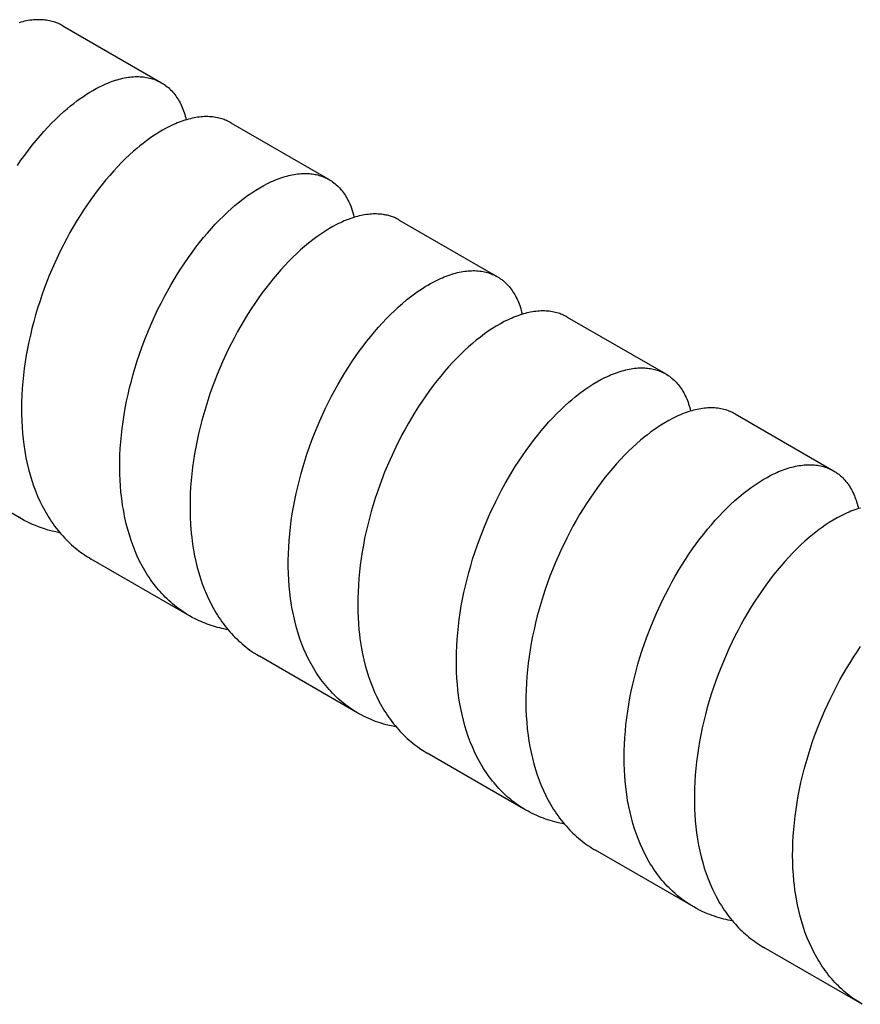
# Model space of a CAD drawing. Units: millimetres. Extents: x 1394 to 2271, y -795 to -495.
# Drawn here: x 2128 to 2158, y -715 to -680 of the extents above; entities that cross this region are included whole.
import ezdxf

# ---------------------------------------------------------------- set-up
doc = ezdxf.new("R2010")
doc.units = ezdxf.units.MM
doc.header["$LTSCALE"] = 100
doc.layers.add('GIP_Visible', color=7, linetype='Continuous')

# ---------------------------------------------------------------- blocks, each defined once
blk = doc.blocks.new('VECO-Isolink-FP-D16-220-M8_Iso_2')
at = {"layer": 'GIP_Visible'}
for points in [[(85.903, 114.809), (85.858, 114.834), (85.812, 114.857), (85.766, 114.879), (85.719, 114.899), (85.671, 114.918), (85.622, 114.936), (85.572, 114.952), (85.522, 114.966), (85.471, 114.979), (85.419, 114.99), (85.367, 115), (85.314, 115.009), (85.26, 115.015), (85.205, 115.021), (85.15, 115.024), (85.094, 115.027), (85.034, 115.027), (84.973, 115.026), (84.912, 115.023), (84.85, 115.019), (84.788, 115.013), (84.725, 115.005), (84.661, 114.995), (84.597, 114.983), (84.532, 114.97), (84.467, 114.955), (84.401, 114.939), (84.335, 114.92)], [(85.903, 114.809), (89.427, 112.774)], [(84.426, 97.186), (84.314, 97.253)], [(84.275, 109.818), (84.405, 110.006), (84.538, 110.19), (84.672, 110.368), (84.808, 110.543), (84.946, 110.712), (85.085, 110.876), (85.226, 111.034), (85.367, 111.187), (85.509, 111.335), (85.652, 111.477), (85.796, 111.613), (85.94, 111.744), (86.059, 111.846), (86.177, 111.945), (86.292, 112.036), (86.407, 112.123), (86.522, 112.207), (86.636, 112.286), (86.75, 112.361), (86.863, 112.432), (86.976, 112.499), (87.089, 112.562), (87.23, 112.635), (87.3, 112.669), (87.369, 112.702), (87.438, 112.732), (87.507, 112.761), (87.576, 112.789), (87.644, 112.814), (87.711, 112.838), (87.778, 112.86), (87.845, 112.881), (87.911, 112.899), (87.977, 112.916), (88.043, 112.932), (88.107, 112.945), (88.172, 112.957), (88.235, 112.967), (88.298, 112.976), (88.361, 112.982), (88.422, 112.987), (88.484, 112.991), (88.544, 112.992), (88.604, 112.992), (88.663, 112.99), (88.721, 112.986), (88.779, 112.981), (88.836, 112.974), (88.892, 112.965), (88.947, 112.955), (89.002, 112.943), (89.056, 112.929), (89.109, 112.913), (89.15, 112.9), (89.192, 112.885), (89.232, 112.869), (89.272, 112.852), (89.312, 112.834), (89.351, 112.815), (89.389, 112.795), (89.427, 112.774)], [(89.427, 112.774), (89.464, 112.752), (89.5, 112.729), (89.545, 112.699), (89.588, 112.667), (89.631, 112.633), (89.673, 112.598), (89.714, 112.561), (89.753, 112.523), (89.792, 112.483), (89.83, 112.442), (89.866, 112.399), (89.902, 112.354), (89.936, 112.308), (89.969, 112.261), (90.001, 112.212), (90.032, 112.162), (90.062, 112.11), (90.091, 112.056), (90.118, 112.002), (90.145, 111.946), (90.17, 111.888), (90.194, 111.829), (90.217, 111.769), (90.238, 111.707), (90.259, 111.644), (90.278, 111.58), (90.295, 111.516), (90.311, 111.451)], [(91.903, 111.345), (91.865, 111.366), (91.827, 111.386), (91.789, 111.404), (91.75, 111.422), (91.71, 111.439), (91.67, 111.455), (91.629, 111.469), (91.587, 111.483), (91.535, 111.498), (91.481, 111.512), (91.427, 111.525), (91.372, 111.535), (91.316, 111.544), (91.259, 111.551), (91.202, 111.556), (91.143, 111.56), (91.084, 111.562), (91.025, 111.563), (90.965, 111.561), (90.904, 111.558), (90.842, 111.553), (90.78, 111.547), (90.717, 111.538), (90.654, 111.528), (90.59, 111.517), (90.525, 111.503), (90.46, 111.488), (90.395, 111.471), (90.329, 111.453), (90.262, 111.433), (90.195, 111.411), (90.128, 111.387), (90.06, 111.362), (89.992, 111.335), (89.923, 111.306), (89.854, 111.276), (89.785, 111.244), (89.716, 111.21), (89.575, 111.137), (89.462, 111.074), (89.347, 111.007), (89.233, 110.935), (89.118, 110.859), (89.002, 110.779), (88.887, 110.695), (88.771, 110.607), (88.655, 110.514), (88.543, 110.421), (88.431, 110.325), (88.287, 110.195), (88.144, 110.06), (88.002, 109.919), (87.86, 109.773), (87.719, 109.621), (87.579, 109.463), (87.44, 109.3), (87.303, 109.132), (87.167, 108.959), (87.033, 108.782), (86.901, 108.599), (86.771, 108.412), (86.643, 108.221), (86.517, 108.026), (86.394, 107.827), (86.273, 107.623), (86.155, 107.416), (86.04, 107.205), (85.818, 106.773), (85.61, 106.331), (85.416, 105.879), (85.237, 105.417), (85.153, 105.183), (85.073, 104.948), (84.998, 104.711), (84.927, 104.474), (84.86, 104.235), (84.797, 103.995), (84.739, 103.755), (84.686, 103.515), (84.638, 103.275), (84.594, 103.035), (84.555, 102.795), (84.521, 102.556), (84.492, 102.317), (84.468, 102.079), (84.449, 101.842), (84.435, 101.607), (84.426, 101.373), (84.422, 101.141), (84.424, 100.911), (84.431, 100.683), (84.443, 100.457), (84.46, 100.234), (84.48, 100.039), (84.504, 99.847), (84.54, 99.607), (84.582, 99.371), (84.626, 99.163), (84.675, 98.959), (84.73, 98.758), (84.789, 98.562), (84.854, 98.37), (84.924, 98.183), (84.999, 98), (85.079, 97.821), (85.164, 97.648), (85.208, 97.563), (85.254, 97.479), (85.3, 97.397), (85.348, 97.315), (85.398, 97.236), (85.448, 97.157), (85.5, 97.08), (85.553, 97.004), (85.607, 96.929), (85.662, 96.856), (85.719, 96.784), (85.776, 96.714), (85.835, 96.645), (85.895, 96.577), (85.956, 96.511), (86.018, 96.447), (86.081, 96.384), (86.145, 96.322), (86.211, 96.262), (86.277, 96.203), (86.344, 96.146), (86.413, 96.09), (86.473, 96.044), (86.534, 95.998), (86.595, 95.954), (86.658, 95.911), (86.721, 95.869), (86.784, 95.828), (86.849, 95.788), (86.914, 95.75)], [(91.903, 111.345), (95.423, 109.312)], [(90.426, 93.722), (90.326, 93.782), (90.227, 93.845), (90.13, 93.91), (90.035, 93.978), (89.964, 94.032), (89.894, 94.087), (89.826, 94.144), (89.758, 94.203), (89.691, 94.262), (89.626, 94.324), (89.561, 94.387), (89.498, 94.452), (89.436, 94.518), (89.375, 94.585), (89.315, 94.654), (89.257, 94.724), (89.199, 94.796), (89.143, 94.869), (89.088, 94.944), (89.034, 95.02), (88.982, 95.097), (88.93, 95.176), (88.88, 95.256), (88.831, 95.338), (88.783, 95.421), (88.737, 95.505), (88.691, 95.59), (88.647, 95.677), (88.563, 95.854), (88.484, 96.036), (88.411, 96.223), (88.342, 96.413), (88.279, 96.609), (88.221, 96.808), (88.168, 97.012), (88.121, 97.219), (88.091, 97.367), (88.064, 97.516), (88.039, 97.666), (88.017, 97.818), (87.996, 97.987), (87.978, 98.157), (87.961, 98.363), (87.948, 98.571), (87.94, 98.782), (87.936, 98.994), (87.937, 99.227), (87.944, 99.462), (87.955, 99.699), (87.972, 99.937), (87.994, 100.177), (88.021, 100.417), (88.054, 100.658), (88.091, 100.901), (88.133, 101.143), (88.18, 101.386), (88.232, 101.628), (88.289, 101.87), (88.35, 102.112), (88.416, 102.353), (88.486, 102.593), (88.561, 102.832), (88.64, 103.07), (88.723, 103.306), (88.81, 103.54), (88.901, 103.773), (88.996, 104.003), (89.094, 104.231), (89.302, 104.678), (89.411, 104.898), (89.524, 105.115), (89.639, 105.328), (89.757, 105.537), (89.878, 105.743), (90.002, 105.945), (90.128, 106.143), (90.257, 106.337), (90.388, 106.527), (90.521, 106.711), (90.655, 106.891), (90.792, 107.066), (90.93, 107.236), (91.069, 107.401), (91.21, 107.561), (91.352, 107.715), (91.495, 107.864), (91.639, 108.007), (91.783, 108.144), (91.928, 108.275), (92.05, 108.382), (92.173, 108.483), (92.34, 108.615), (92.508, 108.739), (92.652, 108.839), (92.796, 108.932), (92.939, 109.019), (93.081, 109.099), (93.223, 109.173), (93.293, 109.207), (93.363, 109.24), (93.433, 109.271), (93.502, 109.3), (93.571, 109.327), (93.639, 109.353), (93.707, 109.377), (93.775, 109.399), (93.842, 109.42), (93.908, 109.438), (93.975, 109.455), (94.04, 109.471), (94.105, 109.484), (94.17, 109.496), (94.233, 109.506), (94.297, 109.515), (94.359, 109.521), (94.421, 109.526), (94.482, 109.529), (94.543, 109.531), (94.603, 109.53), (94.662, 109.528), (94.714, 109.525), (94.766, 109.52), (94.817, 109.514), (94.868, 109.507), (94.918, 109.498), (94.967, 109.488), (95.016, 109.476), (95.064, 109.464), (95.111, 109.449), (95.158, 109.434), (95.204, 109.417), (95.249, 109.399), (95.293, 109.379), (95.337, 109.358), (95.38, 109.336), (95.423, 109.312)], [(95.423, 109.312), (95.463, 109.288), (95.502, 109.263), (95.525, 109.248), (95.547, 109.232), (95.591, 109.2), (95.634, 109.166), (95.676, 109.13), (95.717, 109.093), (95.756, 109.054), (95.795, 109.014), (95.832, 108.972), (95.869, 108.929), (95.904, 108.884), (95.939, 108.837), (95.972, 108.789), (96.004, 108.74), (96.035, 108.689), (96.065, 108.636), (96.093, 108.582), (96.128, 108.512), (96.16, 108.44), (96.191, 108.366), (96.219, 108.289), (96.246, 108.211), (96.271, 108.13), (96.293, 108.047), (96.314, 107.962)], [(97.928, 107.866), (97.895, 107.885), (97.861, 107.902), (97.827, 107.919), (97.793, 107.935), (97.758, 107.951), (97.723, 107.965), (97.687, 107.979), (97.651, 107.992), (97.615, 108.004), (97.578, 108.015), (97.54, 108.025), (97.503, 108.035), (97.464, 108.043), (97.426, 108.051), (97.387, 108.058), (97.347, 108.064), (97.291, 108.071), (97.234, 108.077), (97.177, 108.081), (97.118, 108.083), (97.059, 108.084), (96.999, 108.083), (96.939, 108.08), (96.878, 108.075), (96.816, 108.069), (96.754, 108.061), (96.691, 108.052), (96.627, 108.04), (96.563, 108.027), (96.499, 108.013), (96.433, 107.996), (96.368, 107.978), (96.302, 107.958), (96.235, 107.937), (96.168, 107.913), (96.1, 107.889), (96.033, 107.862), (95.964, 107.834), (95.896, 107.804), (95.827, 107.772), (95.757, 107.739), (95.688, 107.704), (95.548, 107.63), (95.407, 107.548), (95.266, 107.461), (95.124, 107.367), (94.981, 107.266), (94.838, 107.16), (94.68, 107.035), (94.54, 106.919), (94.401, 106.796), (94.261, 106.668), (94.122, 106.535), (93.98, 106.393), (93.84, 106.245), (93.7, 106.092), (93.561, 105.934), (93.424, 105.77), (93.287, 105.602), (93.153, 105.428), (93.02, 105.25), (92.889, 105.067), (92.759, 104.879), (92.633, 104.688), (92.508, 104.492), (92.386, 104.292), (92.266, 104.089), (92.15, 103.882), (92.035, 103.671), (91.817, 103.24), (91.611, 102.798), (91.419, 102.346), (91.242, 101.885), (91.16, 101.652), (91.081, 101.417), (91.007, 101.181), (90.937, 100.944), (90.871, 100.706), (90.81, 100.467), (90.753, 100.228), (90.701, 99.988), (90.653, 99.749), (90.61, 99.509), (90.572, 99.27), (90.539, 99.032), (90.511, 98.794), (90.488, 98.557), (90.47, 98.321), (90.457, 98.087), (90.448, 97.805), (90.447, 97.527), (90.453, 97.251), (90.467, 96.979)], [(97.928, 107.866), (101.437, 105.84)], [(96.451, 90.244), (96.355, 90.301), (96.261, 90.36), (96.168, 90.423), (96.077, 90.488), (96.006, 90.541), (95.936, 90.595), (95.867, 90.652), (95.8, 90.709), (95.733, 90.769), (95.668, 90.829), (95.603, 90.892), (95.54, 90.955), (95.478, 91.021), (95.417, 91.087), (95.357, 91.156), (95.298, 91.225), (95.241, 91.297), (95.184, 91.369), (95.129, 91.443), (95.075, 91.519), (95.022, 91.595), (94.97, 91.674), (94.92, 91.753), (94.871, 91.834), (94.823, 91.916), (94.776, 91.999), (94.731, 92.084), (94.687, 92.17), (94.602, 92.345), (94.522, 92.525), (94.448, 92.71), (94.379, 92.9), (94.314, 93.094), (94.256, 93.292), (94.202, 93.495), (94.154, 93.701), (94.121, 93.858), (94.091, 94.017), (94.065, 94.178), (94.041, 94.341), (94.014, 94.56), (93.993, 94.782), (93.977, 95.007), (93.966, 95.235), (93.96, 95.465), (93.96, 95.697), (93.965, 95.932), (93.976, 96.168), (93.991, 96.405), (94.012, 96.644), (94.038, 96.883), (94.068, 97.124), (94.104, 97.365), (94.145, 97.606), (94.19, 97.848), (94.241, 98.089), (94.296, 98.33), (94.356, 98.572), (94.42, 98.812), (94.489, 99.052), (94.562, 99.291), (94.639, 99.528), (94.721, 99.764), (94.807, 99.999), (94.897, 100.232), (95.088, 100.69), (95.293, 101.139), (95.511, 101.575), (95.625, 101.789), (95.742, 101.999), (95.862, 102.206), (95.985, 102.409), (96.11, 102.608), (96.238, 102.803), (96.367, 102.993), (96.499, 103.179), (96.633, 103.36), (96.769, 103.537), (96.906, 103.708), (97.045, 103.875), (97.185, 104.036), (97.326, 104.192), (97.468, 104.342), (97.611, 104.486), (97.754, 104.625), (97.898, 104.758), (98.045, 104.886), (98.191, 105.009), (98.334, 105.122), (98.477, 105.229), (98.571, 105.296), (98.664, 105.36), (98.761, 105.424), (98.858, 105.485), (98.954, 105.543), (99.049, 105.598), (99.191, 105.674), (99.261, 105.709), (99.331, 105.743), (99.401, 105.775), (99.47, 105.805), (99.539, 105.834), (99.608, 105.861), (99.676, 105.886), (99.744, 105.91), (99.811, 105.931), (99.878, 105.951), (99.944, 105.97), (100.01, 105.986), (100.075, 106.001), (100.14, 106.014), (100.204, 106.026), (100.267, 106.035), (100.33, 106.043), (100.392, 106.049), (100.454, 106.054), (100.515, 106.056), (100.575, 106.057), (100.635, 106.057), (100.694, 106.054), (100.752, 106.05), (100.81, 106.044), (100.867, 106.036), (100.923, 106.027), (100.978, 106.016), (101.032, 106.003), (101.086, 105.989), (101.132, 105.975), (101.178, 105.959), (101.223, 105.943), (101.267, 105.925), (101.311, 105.905), (101.354, 105.885), (101.396, 105.863), (101.437, 105.84)], [(101.437, 105.84), (101.464, 105.824), (101.489, 105.808), (101.515, 105.792), (101.54, 105.775), (101.565, 105.757), (101.59, 105.739), (101.614, 105.721), (101.638, 105.702), (101.662, 105.682), (101.685, 105.662), (101.708, 105.642), (101.731, 105.621), (101.753, 105.599), (101.775, 105.577), (101.797, 105.554), (101.819, 105.531), (101.856, 105.489), (101.892, 105.445), (101.927, 105.4), (101.961, 105.353), (101.993, 105.305), (102.025, 105.255), (102.056, 105.204), (102.085, 105.151), (102.113, 105.097), (102.14, 105.042), (102.166, 104.985), (102.191, 104.926), (102.214, 104.867), (102.236, 104.806), (102.257, 104.743), (102.277, 104.679), (102.302, 104.59), (102.325, 104.498)], [(103.934, 104.399), (103.89, 104.423), (103.846, 104.445), (103.802, 104.467), (103.756, 104.487), (103.71, 104.505), (103.663, 104.522), (103.615, 104.538), (103.566, 104.552), (103.513, 104.566), (103.459, 104.578), (103.404, 104.589), (103.349, 104.598), (103.292, 104.605), (103.235, 104.61), (103.177, 104.614), (103.119, 104.616), (103.059, 104.617), (102.999, 104.616), (102.938, 104.613), (102.877, 104.608), (102.815, 104.602), (102.752, 104.594), (102.689, 104.584), (102.625, 104.572), (102.561, 104.559), (102.496, 104.544), (102.43, 104.528), (102.364, 104.509), (102.298, 104.489), (102.231, 104.468), (102.164, 104.444), (102.096, 104.419), (102.028, 104.393), (101.96, 104.364), (101.891, 104.334), (101.822, 104.302), (101.683, 104.234), (101.543, 104.159), (101.394, 104.072), (101.243, 103.978), (101.109, 103.889), (100.974, 103.794), (100.828, 103.685), (100.683, 103.57), (100.541, 103.452), (100.4, 103.328), (100.257, 103.197), (100.114, 103.06), (99.972, 102.917), (99.831, 102.769), (99.69, 102.615), (99.551, 102.455), (99.413, 102.291), (99.276, 102.122), (99.142, 101.947), (99.008, 101.768), (98.877, 101.584), (98.748, 101.396), (98.62, 101.203), (98.496, 101.007), (98.373, 100.806), (98.254, 100.602), (98.137, 100.394), (98.023, 100.183), (97.804, 99.751), (97.598, 99.306), (97.406, 98.852), (97.23, 98.39), (97.147, 98.156), (97.069, 97.92), (96.995, 97.683), (96.926, 97.446), (96.86, 97.208), (96.8, 96.969), (96.743, 96.729), (96.691, 96.489), (96.644, 96.249), (96.602, 96.009), (96.565, 95.769), (96.532, 95.529), (96.505, 95.291), (96.482, 95.053), (96.465, 94.817), (96.453, 94.582), (96.446, 94.349), (96.444, 94.118), (96.447, 93.888), (96.455, 93.661), (96.469, 93.436), (96.488, 93.214), (96.505, 93.06), (96.524, 92.907), (96.567, 92.628), (96.591, 92.491), (96.618, 92.355), (96.664, 92.148), (96.714, 91.946), (96.77, 91.747), (96.832, 91.553), (96.898, 91.362), (96.97, 91.176), (97.046, 90.995), (97.128, 90.818), (97.215, 90.646), (97.26, 90.562), (97.307, 90.479), (97.355, 90.397), (97.403, 90.317), (97.454, 90.238), (97.505, 90.16), (97.558, 90.084), (97.611, 90.009), (97.666, 89.936), (97.722, 89.863), (97.78, 89.793), (97.838, 89.723), (97.898, 89.655), (97.958, 89.589), (98.02, 89.524), (98.083, 89.46), (98.147, 89.398), (98.212, 89.338), (98.278, 89.279), (98.345, 89.222), (98.414, 89.166), (98.483, 89.111), (98.591, 89.031), (98.702, 88.954), (98.815, 88.881), (98.931, 88.812)], [(103.934, 104.399), (107.458, 102.364)], [(102.457, 86.776), (102.387, 86.818), (102.317, 86.861), (102.248, 86.905), (102.18, 86.951), (102.113, 86.998), (102.047, 87.047), (101.981, 87.097), (101.917, 87.148), (101.853, 87.201), (101.791, 87.255), (101.729, 87.311), (101.668, 87.367), (101.608, 87.426), (101.549, 87.485), (101.491, 87.546), (101.434, 87.608), (101.375, 87.676), (101.316, 87.745), (101.259, 87.815), (101.202, 87.887), (101.147, 87.96), (101.093, 88.035), (101.041, 88.111), (100.989, 88.188), (100.939, 88.267), (100.89, 88.347), (100.842, 88.428), (100.795, 88.511), (100.75, 88.595), (100.705, 88.68), (100.621, 88.854), (100.541, 89.033), (100.466, 89.216), (100.397, 89.404), (100.333, 89.596), (100.274, 89.792), (100.22, 89.992), (100.171, 90.196), (100.128, 90.404), (100.086, 90.635), (100.051, 90.871), (100.027, 91.068), (100.007, 91.268), (99.99, 91.491), (99.978, 91.717), (99.972, 91.944), (99.971, 92.174), (99.975, 92.407), (99.984, 92.641), (99.998, 92.877), (100.018, 93.114), (100.042, 93.352), (100.072, 93.591), (100.106, 93.831), (100.146, 94.071), (100.19, 94.311), (100.239, 94.55), (100.292, 94.79), (100.35, 95.029), (100.413, 95.269), (100.481, 95.508), (100.552, 95.746), (100.628, 95.982), (100.708, 96.218), (100.792, 96.451), (100.972, 96.913), (101.167, 97.365), (101.376, 97.808), (101.598, 98.238), (101.713, 98.448), (101.831, 98.655), (101.952, 98.857), (102.076, 99.056), (102.201, 99.251), (102.329, 99.442), (102.46, 99.629), (102.593, 99.812), (102.728, 99.99), (102.864, 100.163), (103.001, 100.33), (103.14, 100.493), (103.28, 100.65), (103.421, 100.801), (103.563, 100.948), (103.706, 101.088), (103.849, 101.223), (103.993, 101.352), (104.101, 101.445), (104.209, 101.534), (104.388, 101.675), (104.567, 101.806), (104.711, 101.905), (104.853, 101.997), (104.996, 102.082), (105.137, 102.161), (105.277, 102.233), (105.347, 102.266), (105.416, 102.298), (105.485, 102.329), (105.553, 102.357), (105.622, 102.384), (105.69, 102.409), (105.757, 102.433), (105.824, 102.454), (105.891, 102.474), (105.957, 102.493), (106.022, 102.509), (106.087, 102.524), (106.152, 102.537), (106.215, 102.549), (106.279, 102.559), (106.342, 102.567), (106.404, 102.573), (106.465, 102.578), (106.526, 102.581), (106.586, 102.582), (106.646, 102.581), (106.705, 102.579), (106.757, 102.576), (106.808, 102.571), (106.859, 102.565), (106.909, 102.557), (106.958, 102.548), (107.007, 102.538), (107.055, 102.527), (107.103, 102.514), (107.15, 102.5), (107.196, 102.484), (107.241, 102.467), (107.286, 102.449), (107.33, 102.43), (107.374, 102.409), (107.416, 102.387), (107.458, 102.364)], [(107.458, 102.364), (107.498, 102.34), (107.538, 102.314), (107.583, 102.284), (107.626, 102.252), (107.669, 102.218), (107.71, 102.182), (107.751, 102.145), (107.79, 102.107), (107.829, 102.067), (107.866, 102.025), (107.902, 101.982), (107.938, 101.938), (107.972, 101.892), (108.005, 101.844), (108.037, 101.795), (108.068, 101.744), (108.097, 101.692), (108.126, 101.639), (108.153, 101.584), (108.179, 101.528), (108.204, 101.47), (108.228, 101.411), (108.251, 101.351), (108.272, 101.289), (108.292, 101.226), (108.311, 101.161), (108.328, 101.1), (108.343, 101.038)], [(109.934, 100.934), (109.905, 100.951), (109.876, 100.966), (109.846, 100.981), (109.816, 100.996), (109.786, 101.01), (109.755, 101.023), (109.724, 101.035), (109.693, 101.047), (109.641, 101.065), (109.589, 101.082), (109.535, 101.096), (109.481, 101.109), (109.426, 101.12), (109.371, 101.13), (109.314, 101.138), (109.257, 101.144), (109.199, 101.149), (109.14, 101.151), (109.081, 101.152), (109.021, 101.152), (108.96, 101.149), (108.898, 101.145), (108.836, 101.139), (108.774, 101.132), (108.71, 101.122), (108.646, 101.111), (108.582, 101.099), (108.517, 101.084), (108.451, 101.068), (108.385, 101.05), (108.319, 101.03), (108.252, 101.009), (108.184, 100.986), (108.117, 100.961), (108.048, 100.935), (107.98, 100.906), (107.911, 100.877), (107.841, 100.845), (107.772, 100.812), (107.702, 100.777), (107.561, 100.702), (107.42, 100.621), (107.277, 100.533), (107.134, 100.439), (107.022, 100.361), (106.91, 100.279), (106.798, 100.193), (106.686, 100.104), (106.558, 99.997), (106.413, 99.871), (106.27, 99.74), (106.126, 99.602), (105.983, 99.459), (105.841, 99.309), (105.7, 99.154), (105.559, 98.994), (105.42, 98.828), (105.283, 98.658), (105.148, 98.483), (105.014, 98.303), (104.882, 98.118), (104.753, 97.929), (104.625, 97.736), (104.5, 97.538), (104.377, 97.336), (104.257, 97.13), (104.139, 96.921), (104.025, 96.708), (103.914, 96.492), (103.701, 96.051), (103.501, 95.598), (103.407, 95.368), (103.316, 95.136), (103.23, 94.902), (103.148, 94.666), (103.07, 94.43), (102.996, 94.192), (102.927, 93.953), (102.862, 93.714), (102.801, 93.472), (102.745, 93.231), (102.694, 92.989), (102.647, 92.747), (102.605, 92.505), (102.568, 92.264), (102.537, 92.023), (102.51, 91.783), (102.488, 91.545), (102.472, 91.308), (102.461, 91.072), (102.455, 90.838), (102.454, 90.606), (102.458, 90.375), (102.468, 90.147), (102.483, 89.921), (102.506, 89.677), (102.535, 89.437), (102.564, 89.241), (102.597, 89.048), (102.639, 88.837), (102.686, 88.631), (102.739, 88.428), (102.796, 88.229), (102.86, 88.034), (102.928, 87.843), (103.001, 87.657), (103.08, 87.475), (103.164, 87.299), (103.208, 87.212), (103.253, 87.127), (103.299, 87.043), (103.347, 86.96), (103.396, 86.879), (103.446, 86.799), (103.497, 86.72), (103.55, 86.643), (103.603, 86.567), (103.658, 86.492), (103.714, 86.419), (103.771, 86.347), (103.83, 86.277), (103.889, 86.208), (103.95, 86.141), (104.012, 86.075), (104.074, 86.01), (104.139, 85.948), (104.204, 85.886), (104.27, 85.826), (104.337, 85.768), (104.406, 85.711), (104.47, 85.66), (104.535, 85.61), (104.602, 85.561), (104.669, 85.514), (104.737, 85.468), (104.805, 85.424), (104.875, 85.381), (104.945, 85.339)], [(109.934, 100.934), (113.454, 98.902)], [(84.426, 97.186), (80.899, 99.222)], [(106.004, 87.806), (105.989, 88.006), (105.977, 88.208), (105.97, 88.436), (105.967, 88.665), (105.97, 88.896), (105.978, 89.129), (105.991, 89.363), (106.01, 89.599), (106.033, 89.836), (106.061, 90.074), (106.094, 90.313), (106.132, 90.552), (106.175, 90.792), (106.223, 91.031), (106.275, 91.271), (106.332, 91.51), (106.394, 91.749), (106.459, 91.987), (106.53, 92.224), (106.604, 92.46), (106.683, 92.694), (106.765, 92.927), (106.942, 93.388), (107.134, 93.84), (107.341, 94.283), (107.56, 94.713), (107.674, 94.924), (107.791, 95.131), (107.91, 95.334), (108.033, 95.534), (108.157, 95.73), (108.284, 95.921), (108.413, 96.108), (108.545, 96.291), (108.677, 96.469), (108.812, 96.642), (108.948, 96.811), (109.086, 96.974), (109.225, 97.133), (109.365, 97.286), (109.507, 97.434), (109.649, 97.576), (109.787, 97.709), (109.926, 97.836), (110.065, 97.957), (110.22, 98.086), (110.364, 98.199), (110.507, 98.305), (110.65, 98.406), (110.792, 98.5), (110.934, 98.587), (111.075, 98.668), (111.215, 98.743), (111.284, 98.777), (111.353, 98.811), (111.422, 98.842), (111.491, 98.872), (111.559, 98.9), (111.627, 98.926), (111.694, 98.951), (111.761, 98.974), (111.828, 98.996), (111.894, 99.015), (111.959, 99.033), (112.025, 99.05), (112.089, 99.064), (112.153, 99.077), (112.217, 99.088), (112.28, 99.098), (112.342, 99.106), (112.404, 99.112), (112.465, 99.117), (112.526, 99.119), (112.586, 99.12), (112.645, 99.12), (112.704, 99.117), (112.762, 99.113), (112.819, 99.108), (112.875, 99.1), (112.931, 99.091), (112.985, 99.08), (113.039, 99.068), (113.093, 99.054), (113.145, 99.038), (113.197, 99.021), (113.248, 99.002), (113.298, 98.981), (113.338, 98.963), (113.377, 98.944), (113.416, 98.923), (113.454, 98.902)], [(113.454, 98.902), (113.481, 98.886), (113.508, 98.869), (113.535, 98.852), (113.561, 98.834), (113.587, 98.816), (113.613, 98.797), (113.638, 98.777), (113.663, 98.757), (113.704, 98.722), (113.745, 98.685), (113.784, 98.647), (113.823, 98.607), (113.86, 98.566), (113.896, 98.523), (113.932, 98.479), (113.966, 98.433), (113.999, 98.385), (114.031, 98.337), (114.061, 98.286), (114.091, 98.235), (114.119, 98.182), (114.147, 98.127), (114.173, 98.071), (114.198, 98.014), (114.22, 97.96), (114.241, 97.905), (114.261, 97.849), (114.28, 97.792), (114.298, 97.733), (114.315, 97.674), (114.331, 97.613), (114.345, 97.552)], [(114.415, 97.572), (114.348, 97.552), (114.281, 97.531), (114.213, 97.508), (114.145, 97.483), (114.076, 97.457), (114.007, 97.428), (113.938, 97.398), (113.868, 97.367), (113.798, 97.333), (113.728, 97.298), (113.587, 97.223), (113.444, 97.141), (113.301, 97.053), (113.157, 96.958), (113.046, 96.88), (112.935, 96.799), (112.823, 96.714), (112.712, 96.625), (112.579, 96.514), (112.433, 96.387), (112.289, 96.255), (112.144, 96.116), (112.001, 95.971), (111.858, 95.821), (111.717, 95.666), (111.577, 95.505), (111.438, 95.339), (111.3, 95.168), (111.164, 94.992), (111.03, 94.811), (110.898, 94.625), (110.768, 94.434), (110.639, 94.24), (110.514, 94.041), (110.391, 93.838), (110.27, 93.631), (110.153, 93.42), (110.038, 93.206), (109.927, 92.989), (109.818, 92.768), (109.713, 92.545), (109.514, 92.091), (109.42, 91.86), (109.33, 91.627), (109.244, 91.393), (109.162, 91.156), (109.084, 90.918), (109.01, 90.678), (108.941, 90.438), (108.876, 90.197), (108.816, 89.955), (108.761, 89.712), (108.71, 89.47), (108.664, 89.227), (108.623, 88.985), (108.587, 88.743), (108.556, 88.502), (108.53, 88.261), (108.509, 88.022), (108.493, 87.784), (108.483, 87.547), (108.478, 87.313), (108.48, 86.965), (108.486, 86.792), (108.494, 86.622), (108.511, 86.397), (108.532, 86.177), (108.558, 85.959), (108.591, 85.739), (108.629, 85.523), (108.672, 85.313), (108.721, 85.107), (108.775, 84.904), (108.834, 84.705), (108.898, 84.51), (108.968, 84.32), (109.043, 84.134), (109.124, 83.953), (109.209, 83.777), (109.253, 83.691), (109.299, 83.606), (109.346, 83.523), (109.394, 83.441), (109.444, 83.36), (109.495, 83.281), (109.546, 83.202), (109.6, 83.126), (109.654, 83.05), (109.709, 82.976), (109.766, 82.904), (109.824, 82.833), (109.883, 82.763), (109.943, 82.695), (110, 82.633), (110.058, 82.572), (110.117, 82.513), (110.177, 82.455), (110.238, 82.398), (110.3, 82.343), (110.362, 82.288), (110.426, 82.236), (110.49, 82.184), (110.556, 82.134), (110.622, 82.086), (110.689, 82.038), (110.757, 81.992), (110.826, 81.948), (110.896, 81.905), (110.966, 81.863)], [(85.797, 96.689), (85.655, 96.717), (85.515, 96.749), (85.377, 96.786), (85.241, 96.827), (85.134, 96.862), (85.029, 96.901), (84.925, 96.942), (84.822, 96.985), (84.721, 97.031), (84.621, 97.08), (84.523, 97.132), (84.426, 97.186)], [(90.467, 96.979), (90.492, 96.671), (90.508, 96.52), (90.539, 96.284), (90.573, 96.071), (90.612, 95.861), (90.657, 95.655), (90.706, 95.452), (90.761, 95.253), (90.821, 95.058), (90.886, 94.867), (90.956, 94.68), (91.032, 94.498), (91.112, 94.321), (91.198, 94.148), (91.242, 94.064), (91.288, 93.981), (91.335, 93.899), (91.383, 93.818), (91.433, 93.739), (91.483, 93.661), (91.535, 93.584), (91.588, 93.509), (91.642, 93.435), (91.697, 93.362), (91.754, 93.291), (91.812, 93.221), (91.871, 93.152), (91.931, 93.085), (91.992, 93.019), (92.054, 92.955), (92.117, 92.893), (92.182, 92.831), (92.247, 92.772), (92.313, 92.714), (92.381, 92.657), (92.449, 92.602), (92.519, 92.549), (92.589, 92.497), (92.66, 92.447), (92.733, 92.398), (92.833, 92.334), (92.935, 92.273)], [(90.426, 93.722), (86.914, 95.75)], [(114.482, 79.833), (114.365, 79.904), (114.25, 79.978), (114.137, 80.056), (114.027, 80.138), (113.958, 80.193), (113.89, 80.249), (113.822, 80.306), (113.756, 80.366), (113.691, 80.426), (113.627, 80.488), (113.565, 80.552), (113.503, 80.617), (113.442, 80.684), (113.383, 80.752), (113.324, 80.821), (113.267, 80.892), (113.211, 80.965), (113.156, 81.039), (113.102, 81.114), (113.05, 81.19), (112.999, 81.268), (112.948, 81.347), (112.9, 81.428), (112.852, 81.509), (112.806, 81.592), (112.76, 81.677), (112.674, 81.849), (112.592, 82.026), (112.516, 82.207), (112.444, 82.393), (112.378, 82.584), (112.317, 82.779), (112.26, 82.978), (112.21, 83.182), (112.164, 83.389), (112.114, 83.657), (112.072, 83.93), (112.052, 84.088), (112.035, 84.247), (112.016, 84.47), (112.003, 84.695), (111.994, 84.922), (111.991, 85.151), (111.993, 85.383), (112, 85.616), (112.012, 85.851), (112.03, 86.087), (112.052, 86.325), (112.08, 86.563), (112.112, 86.802), (112.15, 87.042), (112.192, 87.281), (112.239, 87.521), (112.29, 87.762), (112.347, 88.002), (112.408, 88.241), (112.473, 88.48), (112.543, 88.718), (112.617, 88.955), (112.695, 89.19), (112.777, 89.424), (112.954, 89.887), (113.145, 90.34), (113.351, 90.783), (113.57, 91.217), (113.684, 91.428), (113.801, 91.637), (113.92, 91.841), (114.043, 92.041), (114.167, 92.238), (114.294, 92.43), (114.423, 92.618)], [(91.818, 93.221), (91.74, 93.236), (91.662, 93.251), (91.585, 93.268), (91.508, 93.287), (91.432, 93.306), (91.357, 93.327), (91.282, 93.35), (91.208, 93.373), (91.134, 93.398), (91.061, 93.424), (90.989, 93.452), (90.917, 93.481), (90.846, 93.511), (90.775, 93.542), (90.705, 93.575), (90.636, 93.609), (90.53, 93.664), (90.426, 93.722)], [(96.451, 90.244), (92.935, 92.273)], [(97.818, 89.747), (97.696, 89.771), (97.574, 89.798), (97.455, 89.828), (97.336, 89.862), (97.251, 89.889), (97.167, 89.917), (97.083, 89.947), (97, 89.979), (96.918, 90.012), (96.837, 90.047), (96.757, 90.084), (96.678, 90.122), (96.563, 90.181), (96.451, 90.244)], [(102.457, 86.776), (98.931, 88.812)], [(108.457, 83.312), (108.356, 83.372), (108.257, 83.435), (108.16, 83.501), (108.064, 83.57), (107.97, 83.642), (107.878, 83.716), (107.788, 83.793), (107.7, 83.873), (107.636, 83.934), (107.572, 83.997), (107.51, 84.061), (107.45, 84.127), (107.39, 84.194), (107.331, 84.262), (107.273, 84.332), (107.217, 84.403), (107.162, 84.476), (107.108, 84.55), (107.055, 84.625), (107.003, 84.702), (106.953, 84.78), (106.903, 84.859), (106.855, 84.94), (106.808, 85.021), (106.762, 85.105), (106.718, 85.19), (106.632, 85.363), (106.551, 85.541), (106.476, 85.724), (106.406, 85.91), (106.341, 86.101), (106.281, 86.296), (106.226, 86.495), (106.177, 86.698), (106.132, 86.905), (106.093, 87.115), (106.06, 87.328), (106.024, 87.606), (106.004, 87.806)], [(103.837, 86.277), (103.75, 86.294), (103.663, 86.312), (103.578, 86.331), (103.493, 86.353), (103.409, 86.376), (103.325, 86.4), (103.243, 86.426), (103.161, 86.454), (103.079, 86.483), (102.999, 86.514), (102.919, 86.546), (102.841, 86.581), (102.763, 86.616), (102.685, 86.654), (102.609, 86.692), (102.534, 86.733), (102.457, 86.776)], [(108.457, 83.312), (104.945, 85.339)], [(109.842, 82.812), (109.687, 82.842), (109.61, 82.859), (109.534, 82.878), (109.448, 82.9), (109.362, 82.925), (109.278, 82.951), (109.194, 82.978), (109.11, 83.008), (109.028, 83.039), (108.946, 83.071), (108.865, 83.106), (108.761, 83.153), (108.658, 83.203), (108.557, 83.256), (108.457, 83.312)], [(114.482, 79.833), (110.966, 81.863)]]:
    blk.add_lwpolyline(points, dxfattribs=at)

msp = doc.modelspace()

# ---------------------------------------------------------------- block references
msp.add_blockref('VECO-Isolink-FP-D16-220-M8_Iso_2', (2043.253, -795))

doc.saveas('drawing.dxf')
